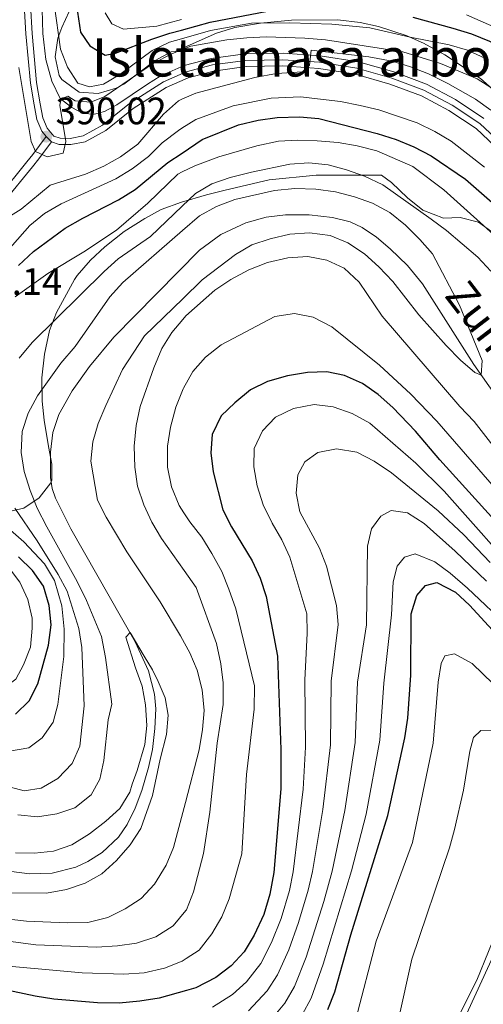
# Model space of a CAD drawing. Extents: x 593247 to 600089, y 775547 to 780270.
# Drawn here: x 596713 to 596835, y 776248 to 776506 of the extents above; entities that cross this region are included whole.
import ezdxf
from ezdxf.enums import TextEntityAlignment as Align

# ---------------------------------------------------------------- set-up
doc = ezdxf.new("R2010")
doc.units = 0
doc.header["$MEASUREMENT"] = 0
doc.linetypes.add('DGN Style 3', pattern=[118.288492, 84.49178, -33.796712])
doc.linetypes.add('DGN Style 4', pattern=[135.27134, 67.593424, -33.796712, 0.084492, -33.796712])
for name, color, linetype in [('Nivel 11', 7, 'Continuous'), ('Nivel 13', 7, 'Continuous'), ('Nivel 21', 7, 'Continuous'), ('Nivel 23', 7, 'Continuous'), ('Nivel 35', 7, 'Continuous'), ('Nivel 4', 7, 'Continuous'), ('Nivel 41', 7, 'Continuous'), ('Nivel 43', 7, 'Continuous'), ('Nivel 48', 7, 'Continuous'), ('Nivel 5', 7, 'Continuous'), ('Nivel 54', 7, 'Continuous'), ('Nivel 59', 7, 'Continuous'), ('Nivel 7', 7, 'Continuous')]:
    doc.layers.add(name, color=color, linetype=linetype)
doc.styles.add('Style-arial', font='arial.shx', dxfattribs={"bigfont": 'arialbig.shx'})
doc.styles.add('Style-arialn', font='arialn.shx', dxfattribs={"bigfont": 'arialnbig.shx'})
doc.styles.add('Style-timesi', font='timesi.shx', dxfattribs={"bigfont": 'timesibig.shx'})

# ---------------------------------------------------------------- blocks, each defined once
blk = doc.blocks.new('5PATER')
at = {"layer": 'Nivel 7', "linetype": 'Continuous', "lineweight": 0}
h = blk.add_hatch(color=53, dxfattribs=at)
edge = h.paths.add_edge_path()
edge.add_ellipse((0, 0), major_axis=(-1.1, -1.11), ratio=0.999422, start_angle=0, end_angle=360)

msp = doc.modelspace()

# ---------------------------------------------------------------- linework, layer by layer
at = {"layer": 'Nivel 11', "color": 142, "linetype": 'Continuous', "lineweight": 13}
for points in [[(596838.704, 776406.859, 360.545), (596832.452, 776415.712, 359.792), (596818.971, 776436.799, 359.101), (596815.07, 776441.618, 358.871), (596810.558, 776446.022, 358.572), (596806.968, 776449.072, 358.427), (596803.15, 776451.636, 358.334), (596799.998, 776453.06, 358.257), (596795.376, 776454.231, 358.128), (596789.249, 776454.886, 358), (596783.057, 776454.956, 357.977), (596777.975, 776454.345, 357.996), (596772.676, 776452.86, 358.001), (596766.168, 776449.804, 357.995), (596760.496, 776445.654, 358.017), (596738.075, 776422.82, 357.733), (596731.655, 776415.158, 357.698), (596727.177, 776408.76, 357.718), (596723.653, 776402.613, 357.623), (596722.037, 776397.858, 357.429), (596721.459, 776392.681, 357.199), (596721.441, 776386.049, 357.213), (596721.905, 776383.177, 357.332), (596722.782, 776380.616, 357.347), (596726.784, 776372.568, 356.993), (596743.678, 776342.932, 354.868), (596747.125, 776335.374, 354.661), (596748.741, 776329.284, 354.714), (596749.06, 776325.434, 354.66), (596748.848, 776320.218, 354.428), (596748.212, 776314.719, 354.222)], [(596748.212, 776314.719, 354.222), (596747.196, 776309.99, 354.143), (596745.415, 776304.024, 354.117), (596743.639, 776299.336, 354.124), (596741.576, 776295.1, 354.143), (596739.293, 776291.747, 354.162), (596735.05, 776287.759, 354.163), (596731.271, 776285.366, 354.106), (596728.13, 776283.887, 354.026), (596721.928, 776282.318, 353.857), (596715.933, 776282.136, 353.721), (596711.221, 776282.725, 353.634), (596706.729, 776283.991, 353.572), (596702.661, 776285.935, 353.539), (596693.927, 776291.044, 353.559), (596689.899, 776292.919, 353.587)]]:
    msp.add_polyline3d(points, dxfattribs=at)
at = {"layer": 'Nivel 13', "color": 4, "linetype": 'Continuous', "lineweight": 13}
msp.add_polyline3d([(596817.69, 776223.311, 414.576), (596833.245, 776254.275, 414.576), (596839.373, 776269.334, 414.576)], dxfattribs=at)
at = {"layer": 'Nivel 21', "color": 7, "linetype": 'Continuous', "lineweight": 0, "elevation": 390.018, "flags": 128}
msp.add_lwpolyline([(596720.346, 776475.426), (596721.76, 776474.042)], dxfattribs=at)
at = {"layer": 'Nivel 21', "color": 7, "linetype": 'Continuous', "lineweight": 0}
for points in [[(596724.428, 776593.626, 390.351), (596724.383, 776591.406, 390.293), (596724.282, 776576.659, 390.201), (596724.107, 776561.949, 389.927), (596723.728, 776552.181, 390.293), (596722.947, 776544.661, 390.293), (596721.386, 776538.454, 390.293), (596718.653, 776529.594, 390.293), (596716.566, 776523.053, 390.384), (596714.925, 776515.873, 390.384), (596714.563, 776509.998, 390.293), (596715.017, 776502.36, 390.293), (596716.197, 776489.441, 390.018), (596717.183, 776483.747, 390.018), (596717.915, 776479.926, 390.018), (596719.212, 776476.851, 390.018), (596720.346, 776475.426, 390.018)], [(596719.242, 776508.785, 390.206), (596719.439, 776502.458, 390.023), (596720.196, 776495.643, 389.932), (596721.819, 776489.984, 389.749), (596724.008, 776485.445, 389.658), (596727.067, 776483.074, 389.566), (596730.054, 776481.489, 389.384), (596732.974, 776481.364, 389.201), (596735.634, 776482.064, 389.018), (596738.861, 776483.809, 388.744), (596746.911, 776489.169, 387.83), (596750.242, 776491.312, 387.46), (596756.495, 776494.041, 387.186), (596763.574, 776495.928, 386.82), (596772.477, 776497.144, 385.998), (596782.445, 776497.335, 385.266), (596792.208, 776496.637, 384.718), (596802.198, 776495.044, 384.261), (596811.489, 776492.407, 384.078), (596820.081, 776489.216, 383.256), (596827.667, 776485.185, 382.982), (596835.131, 776480.23, 382.708)], [(596721.76, 776474.042, 390.018), (596723.727, 776473.388, 390.018), (596726.796, 776473.337, 389.836), (596730.58, 776474.107, 389.47), (596735.983, 776477.078, 389.013), (596743.156, 776482.775, 388.465), (596751.827, 776488.352, 387.46), (596757.602, 776490.873, 387.186), (596764.235, 776492.641, 386.82), (596772.737, 776493.802, 385.998), (596782.358, 776493.986, 385.266), (596791.825, 776493.309, 384.718), (596801.476, 776491.77, 384.261), (596810.448, 776489.224, 384.078), (596818.708, 776486.156, 383.256), (596825.953, 776482.307, 382.982), (596833.045, 776477.598, 382.708), (596839.569, 776471.468, 382.525)], [(596687.855, 776436.711, 382.311), (596688.613, 776437.339, 382.373), (596694.281, 776440.714, 383.087), (596699.741, 776444.489, 383.944), (596703.37, 776448.505, 384.597), (596706.707, 776454.508, 385.515), (596709.301, 776458.425, 386.634), (596716.757, 776467.551, 389.589), (596718.395, 776469.579, 389.941), (596721.76, 776474.042, 390.018)]]:
    msp.add_polyline3d(points, dxfattribs=at)
at = {"layer": 'Nivel 21', "color": 7, "linetype": 'DGN Style 3', "lineweight": 0}
msp.add_polyline3d([(596704.122, 776453.896, 385.259), (596705.03, 776455.528, 385.515), (596707.72, 776459.591, 386.634), (596715.235, 776468.789, 389.589), (596716.849, 776470.787, 389.941), (596720.346, 776475.426, 390.018)], dxfattribs=at)
at = {"layer": 'Nivel 23', "color": 7, "linetype": 'DGN Style 4', "lineweight": 0}
msp.add_polyline3d([(596716.185, 776509.996, 390.268), (596716.632, 776502.481, 390.197), (596717.804, 776489.653, 389.942), (596718.776, 776484.037, 389.954), (596719.473, 776480.398, 390.014), (596720.618, 776477.685, 390.014), (596722.302, 776475.569, 390.011), (596724.002, 776475.003, 390.005), (596726.646, 776474.959, 389.866), (596730.015, 776475.645, 389.5), (596735.082, 776478.431, 389.069), (596742.211, 776484.093, 388.468), (596751.059, 776489.784, 387.46), (596757.066, 776492.406, 387.186), (596763.915, 776494.232, 386.82), (596772.611, 776495.419, 385.998), (596782.4, 776495.607, 385.266), (596792.01, 776494.919, 384.718), (596801.825, 776493.354, 384.261), (596810.951, 776490.764, 384.078), (596819.372, 776487.637, 383.256), (596826.783, 776483.7, 382.982), (596834.054, 776478.872, 382.708), (596840.718, 776472.61, 382.525)], dxfattribs=at)
at = {"layer": 'Nivel 35', "color": 92, "linetype": 'DGN Style 3', "lineweight": 0}
for points in [[(596842.747, 776483.032, 399.079), (596834.245, 776490.705, 399.079), (596824.839, 776496.884, 399.079), (596819.312, 776499.902, 399.079), (596814.737, 776501.917, 399.079), (596807.503, 776504.295, 399.079), (596802.624, 776505.384, 399.079), (596796.847, 776506.079, 399.079), (596784.696, 776505.984, 399.079), (596776.513, 776505.176, 399.079), (596769.77, 776504.008, 399.079), (596764.995, 776502.519, 399.079), (596754.172, 776497.786, 399.079), (596753.124, 776497.641, 398.508), (596748.907, 776495.399, 398.031), (596740.662, 776489.168, 397.662), (596738.709, 776488.12, 397.366), (596733.967, 776486.718, 396.264), (596728.961, 776487.049, 395.173), (596724.393, 776490.375, 394.899), (596723.751, 776491.478, 395.081), (596722.68, 776496.351, 396.22), (596723.381, 776501.293, 397.607), (596724.404, 776504.052, 398.508), (596726.349, 776508.26, 400.407)], [(596708.735, 776376.703, 377.946), (596714.43, 776378.026, 374.52), (596718.484, 776380.704, 372.806), (596721.568, 776384.661, 372.38), (596721.798, 776385.331, 372.235), (596721.816, 776389.523, 371.093), (596720.969, 776394.222, 369.472), (596719.77, 776401.061, 369.379), (596719.258, 776406.037, 369.379), (596719.201, 776412.202, 369.379), (596719.844, 776418.429, 369.379), (596721.218, 776424.562, 369.379), (596723.035, 776429.345, 370.522), (596727.726, 776437.957, 373.818), (596728.467, 776439.054, 373.948), (596731.928, 776443.082, 373.948), (596735.686, 776446.509, 373.948), (596740.794, 776450.53, 373.948), (596746.199, 776453.951, 373.377), (596750.488, 776456.326, 372.356), (596755.835, 776458.287, 371.714), (596762.396, 776460.17, 371.664), (596767.224, 776461.357, 371.107), (596778.805, 776464.103, 371.093), (596791.165, 776465.286, 372.235), (596808.234, 776465.363, 372.235), (596810.921, 776463.405, 372.235), (596815.095, 776459.345, 373.377), (596819.125, 776456.183, 374.52), (596824.506, 776454.064, 375.091), (596828.848, 776454.195, 376.233), (596833.673, 776453.041, 376.233), (596838.112, 776449.813, 376.233)]]:
    msp.add_polyline3d(points, dxfattribs=at)
at = {"layer": 'Nivel 4', "color": 30, "linetype": 'Continuous', "lineweight": 30, "flags": 128}
for points, elevation in [([(596728.556, 776508.032), (596729.357, 776502.826), (596731.812, 776499.259), (596735.769, 776496.772), (596738.467, 776497.322), (596747.99, 776501.024), (596752.755, 776502.537), (596755.788, 776503.381), (596763.356, 776505.487), (596778.341, 776508.343)], 400), ([(596816.443, 776506.734), (596826.945, 776503.83), (596831.88, 776502.386), (596836.588, 776500.494), (596845.625, 776495.938), (596855.035, 776490.309), (596858.845, 776487.069), (596870.231, 776475.227), (596876.944, 776466.708), (596882.821, 776457.999), (596898.867, 776429.55), (596903.844, 776419.953), (596906.844, 776415.954), (596910.477, 776412.407), (596915.05, 776409.242), (596919.791, 776406.451), (596924.597, 776404.743), (596926.997, 776404.175), (596936.033, 776402.035), (596938.133, 776402.157)], 400), ([(596713.086, 776441.666), (596716.981, 776445.342), (596725.321, 776451.392), (596729.902, 776454.067), (596739.249, 776458.826), (596743.691, 776461.612), (596752.191, 776468.623), (596755.955, 776471.14), (596761.201, 776474.648), (596770.8, 776478.5), (596775.933, 776479.788), (596780.884, 776480.483), (596786.792, 776480.603), (596791.806, 776480.207), (596807.099, 776476.286), (596812.108, 776474.692), (596816.728, 776472.782), (596821.297, 776470.428), (596830.255, 776464.321), (596842.151, 776453.864)], 375), ([(596837.921, 776374.907), (596823.554, 776390.655), (596817.21, 776398.204), (596811.247, 776404.368), (596807.369, 776407.828), (596803.3, 776410.729), (596798.518, 776412.802), (596793.881, 776413.725), (596788.88, 776413.628), (596783.583, 776412.684), (596778.374, 776411.247), (596773.889, 776409.036), (596769.778, 776405.669), (596766.187, 776402.192), (596763.866, 776397.309), (596763.471, 776392.52), (596764.126, 776387.562), (596766.664, 776377.608), (596768.956, 776373.164), (596774.317, 776364.175), (596776.468, 776359.637), (596778.035, 776354.887), (596780.985, 776339.18), (596781.853, 776314.696), (596781.835, 776304.455), (596779.993, 776282.513), (596778.995, 776276.828), (596777.4, 776271.519), (596774.907, 776266.065), (596772.267, 776261.659), (596768.873, 776257.987), (596764.803, 776254.941), (596759.575, 776252.206), (596757.092, 776251.528), (596749.914, 776249.569), (596744.899, 776248.736), (596739.453, 776248.265), (596733.821, 776248.339), (596722.356, 776249.296), (596717.417, 776250.08), (596694.755, 776254.88)], 375), ([(596712.268, 776324.047), (596715.896, 776327.487), (596718.144, 776331.99), (596720.917, 776342.089), (596721.614, 776347.402), (596721.112, 776352.457), (596719.636, 776357.592), (596716.765, 776361.685), (596713.102, 776365.236)], 375), ([(596794.164, 776246.545), (596796.026, 776251.186), (596800.208, 776266.141), (596809.948, 776297.397), (596814.354, 776317.811), (596815.125, 776322.973), (596815.932, 776334.216), (596816.07, 776350.288), (596817.508, 776355.079), (596819.766, 776357.764), (596822.763, 776358.5), (596827.69, 776356.009), (596831.347, 776352.624), (596860.259, 776321.132)], 400)]:
    msp.add_lwpolyline(points, dxfattribs=dict(at, elevation=elevation))
at = {"layer": 'Nivel 5', "color": 30, "linetype": 'Continuous', "lineweight": 0, "flags": 128}
for points, elevation in [([(596722.41, 776510.247), (596724.118, 776498.336), (596725.895, 776493.612), (596728.671, 776489.471), (596731.674, 776488.459), (596735.383, 776489.192), (596739.678, 776491.751), (596748.14, 776498.041), (596752.662, 776500.195), (596755.799, 776501.09), (596763.405, 776503.259), (596774.156, 776505.159), (596784.247, 776505.27), (596795.266, 776504.956), (596805.241, 776503.977), (596815.801, 776501.499), (596826.011, 776499.509), (596830.796, 776498.062), (596835.531, 776495.914)], 395), ([(596755.773, 776506.149), (596749.379, 776504.425), (596740.593, 776503.606), (596737.53, 776504.966), (596735.783, 776507.894)], 405), ([(596847.818, 776499.777), (596830.557, 776507.375)], 405), ([(596713.168, 776493.593), (596716.379, 776474.153), (596717.491, 776471.565), (596720.629, 776470.167), (596724.788, 776471.122), (596725.512, 776474.188), (596723.921, 776483.673), (596724.288, 776485.386), (596726.012, 776486.015), (596727.954, 776484.809), (596732.032, 776484.454), (596735.707, 776485.973), (596748.434, 776494.677), (596753.235, 776497.127), (596755.814, 776498.173), (596758.26, 776499.164), (596767.7, 776500.808), (596772.942, 776501.31), (596778.034, 776501.588), (596788.139, 776501.245), (596793.565, 776500.772), (596813.839, 776497.691), (596823.745, 776494.579), (596833.385, 776490.57), (596837.615, 776487.902)], 390), ([(596709.554, 776453.781), (596713.804, 776456.416), (596721.346, 776462.714), (596730.678, 776465.557), (596735.441, 776467.707), (596739.808, 776470.138), (596744.337, 776473.433), (596751.071, 776481.303), (596755.017, 776484.842), (596755.882, 776485.223), (596759.595, 776486.86), (596775.064, 776490.937), (596780.688, 776491.993), (596787.577, 776492.45), (596789.381, 776494.202), (596789.772, 776498.093), (596804.925, 776496.381), (596811.058, 776495.194), (596815.831, 776493.706), (596820.576, 776491.86), (596825.632, 776489.367), (596832.876, 776485.294), (596836.952, 776482.397)], 385), ([(596705.566, 776440.324), (596716.023, 776452.108), (596719.886, 776455.281), (596724.242, 776457.841), (596738.571, 776464.364), (596742.849, 776466.951), (596747.168, 776470.203), (596750.777, 776473.781), (596754.983, 776477.02), (596755.921, 776477.609), (596759.6, 776479.92), (596769.347, 776483.546), (596779.341, 776485.523), (596787.025, 776485.828), (596797.538, 776484.66), (596802.662, 776483.628), (596807.52, 776482.446), (596817.652, 776479.034), (596822.247, 776476.806), (596826.542, 776474.245), (596835.27, 776467.43)], 380), ([(596712.231, 776433.411), (596720.74, 776439.586), (596730.212, 776445.261), (596738.767, 776450.909), (596746.985, 776457.988), (596754.817, 776465.63), (596755.98, 776466.181), (596759.33, 776467.768), (596765.616, 776470.113), (596775.547, 776472.978), (596781.243, 776474.201), (596786.235, 776474.478), (596791.425, 776474.344), (596796.925, 776473.872), (596801.857, 776473.055), (596807.044, 776471.748), (596816.513, 776467.611), (596824.583, 776461.469), (596840.232, 776447.371)], 370), ([(596713.235, 776417.366), (596716.64, 776421.436), (596735.524, 776440.049), (596739.248, 776443.384), (596747.71, 776449.256), (596756.027, 776457.241), (596759.456, 776460.534), (596763.809, 776463.098), (596768.547, 776464.693), (596774.191, 776466.123), (596784.194, 776468.251), (596789.211, 776468.529), (596794.262, 776468.021), (596799.123, 776466.765), (596803.837, 776465.101), (596808.622, 776462.786), (596821.264, 776453.831), (596825.271, 776450.841), (596833.536, 776443.821), (596836.924, 776440.141)], 365), ([(596712.864, 776297.604), (596718.012, 776297.113), (596723.143, 776297.839), (596727.875, 776299.451), (596732.11, 776302.817), (596734.374, 776306.924), (596735.421, 776311.814), (596736.574, 776322.487), (596737.565, 776326.6), (596735.896, 776338.884), (596734.796, 776344.354), (596730.944, 776353.803), (596728.495, 776358.755), (596720.471, 776373.125), (596717.984, 776378.002), (596716.116, 776382.639), (596714.582, 776387.674), (596713.796, 776392.613), (596714.065, 776398.119), (596715.563, 776402.888), (596718.062, 776407.476), (596724.2, 776416.011), (596727.898, 776420.444), (596737.012, 776433.431), (596740.435, 776437.197), (596756.06, 776450.78), (596760.573, 776454.703), (596764.958, 776457.104), (596769.758, 776458.909), (596780.178, 776461.32), (596785.533, 776461.858), (596790.997, 776461.685), (596796.197, 776460.951), (596801.17, 776459.657), (596805.889, 776458.009), (596810.417, 776455.557), (596814.576, 776452.188), (596818.341, 776448.504), (596821.656, 776444.709), (596828.672, 776431.204), (596834.674, 776416.767), (596834.396, 776412.875), (596832.714, 776413.556), (596828.941, 776416.837), (596825.206, 776420.681), (596818.049, 776428.746), (596811.219, 776437.417), (596807.53, 776441.326), (596803.817, 776444.674), (596799.396, 776447.575), (596794.797, 776449.523), (596789.347, 776450.241), (596784.207, 776449.828), (596779.038, 776448.635), (596774.24, 776447.046), (596769.938, 776444.494), (596761.25, 776437.856), (596756.153, 776432.903), (596746.139, 776423.173), (596740.312, 776414.401), (596735.954, 776404.913), (596733.95, 776400.243), (596732.53, 776395.45), (596732.021, 776390.364), (596733.827, 776380.142), (596736.083, 776375.68), (596741.445, 776366.606), (596750.258, 776353.463), (596755.571, 776344.527), (596756.621, 776342.602), (596757.985, 776340.099), (596759.94, 776335.498), (596761.24, 776330.415), (596761.776, 776324.961), (596761.358, 776319.98), (596760.457, 776314.681), (596756.837, 776300.885), (596753.724, 776289.024), (596751.805, 776284.409), (596748.704, 776279.425), (596745.244, 776275.66), (596741.052, 776272.935), (596736.512, 776270.717), (596731.255, 776269.356), (596725.79, 776269.268), (596715.161, 776269.687), (596704.312, 776270.969)], 360), ([(596778.361, 776442.399), (596773.481, 776440.485), (596768.717, 776437.96), (596764.59, 776435.136), (596756.982, 776428.413), (596756.181, 776427.472), (596753.31, 776424.102), (596750.643, 776419.868), (596748.535, 776414.814), (596744.955, 776404.673), (596743.96, 776399.662), (596743.413, 776394.237), (596743.576, 776388.771), (596744.261, 776383.819), (596745.916, 776378.907), (596748.07, 776374.36), (596750.611, 776370.029), (596756.522, 776361.671), (596759.672, 776357.217), (596764.975, 776342.563), (596766.15, 776337.205), (596766.771, 776332.242), (596766.778, 776326.497), (596765.185, 776316.428), (596763.263, 776298.305), (596761.542, 776287.509), (596758.931, 776277.382), (596757.119, 776272.727), (596756.983, 776272.563), (596753.667, 776268.546), (596749.073, 776265.596), (596743.976, 776263.971), (596739.027, 776263.253), (596733.515, 776262.929), (596717.609, 776263.489), (596707.689, 776264.813)], 365), ([(596845.375, 776384.26), (596832.555, 776400.697), (596828.765, 776404.686), (596808.409, 776428.343), (596802.44, 776437.292), (596798.488, 776440.977), (596793.942, 776443.055), (596788.897, 776444.007), (596783.672, 776443.628), (596778.361, 776442.399)], 365), ([(596841.326, 776379.541), (596822.739, 776400.844), (596815.957, 776407.948), (596807.728, 776415.503), (596795.221, 776425.555), (596790.366, 776428.084), (596785.451, 776429.038), (596780.31, 776428.258), (596766.191, 776420.851), (596762.097, 776417.649), (596758.787, 776413.845), (596756.341, 776409.484), (596756.275, 776409.318), (596754.348, 776404.489), (596752.96, 776399.235), (596752.129, 776394.302), (596752.134, 776388.81), (596753.214, 776383.646), (596755.21, 776378.74), (596756.443, 776376.818), (596757.973, 776374.433), (596761.184, 776370.415), (596763.785, 776366.136), (596766.348, 776361.409), (596768.237, 776356.78), (596770.049, 776351.586), (596774.941, 776331.426), (596774.877, 776325.306), (596772.895, 776308.153), (596771.605, 776287.384), (596768.338, 776275.608), (596766.371, 776270.825), (596763.732, 776266.382), (596760.419, 776262.091), (596757.049, 776259.913), (596755.99, 776259.228), (596751.325, 776257.431), (596746.013, 776256.201), (596740.729, 776255.846), (596729.775, 776256.159), (596705.58, 776258.354)], 370), ([(596846.142, 776358.355), (596824.669, 776382.456), (596817.23, 776389.809), (596805.184, 776400.341), (596800.554, 776402.831), (596795.62, 776404.574), (596790.569, 776405.158), (596785.213, 776404.17), (596780.449, 776401.907), (596777.023, 776398.267), (596774.88, 776393.675), (596774.778, 776388.83), (596775.618, 776383.902), (596777.259, 776378.875), (596779.578, 776374.066), (596782.145, 776369.709), (596784.181, 776365.142), (596788.667, 776350.337), (596788.744, 776345.216), (596788.112, 776332.898), (596788.353, 776315.319), (596787.72, 776304.368), (596785.091, 776282.625), (596784.1, 776277.726), (596781.961, 776270.443), (596779.428, 776264.154), (596776.646, 776258.636), (596772.899, 776253.863), (596769.178, 776250.533), (596763.911, 776247.146)], 380), ([(596836.744, 776363.782), (596829.887, 776371.062), (596823.139, 776377.278), (596810.867, 776387.288), (596806.314, 776390.377), (596801.757, 776392.68), (596796.483, 776393.601), (596791.58, 776392.628), (596788.121, 776390.155), (596786.348, 776386.757), (596785.84, 776381.93), (596786.826, 776377.031), (596791.992, 776367.493), (596793.81, 776362.835), (596796.494, 776352.538), (596796.866, 776347.548), (596795.026, 776332.654), (596794.853, 776315.942), (596792.883, 776298.98), (596790.189, 776282.738), (596789.061, 776277.867), (596786.523, 776269.367), (596783.949, 776262.243), (596781.025, 776255.613), (596778.306, 776251.429), (596773.424, 776246.181)], 385), ([(596689.358, 776330.916), (596693.339, 776330.448), (596704.043, 776329.646), (596708.989, 776330.673), (596712.406, 776333.204), (596714.368, 776336.938), (596716.216, 776341.583), (596716.655, 776346.59), (596716.629, 776349.169), (596715.549, 776354.05), (596713.406, 776358.639), (596710.175, 776362.859), (596706.129, 776365.797), (596697.417, 776371.283), (596693.643, 776374.783), (596690.404, 776379.008), (596688.604, 776383.988)], 380), ([(596709.68, 776305.22), (596714.517, 776303.935), (596719.035, 776304.618), (596723.35, 776307.108), (596727.11, 776311.059), (596729.153, 776315.632), (596730.32, 776326.203), (596729.674, 776341.443), (596728.872, 776346.499), (596725.844, 776356.245), (596723.505, 776360.664), (596718.005, 776369.469), (596712.126, 776378.051)], 365), ([(596710.715, 776314.305), (596715.769, 776315.168), (596719.259, 776317.816), (596722.189, 776321.867), (596723.414, 776326.52), (596724.928, 776339.165), (596725.034, 776346.277), (596724.424, 776352.418), (596722.468, 776359.089), (596719.924, 776363.398), (596714.427, 776369.23), (596706.67, 776375.926)], 370), ([(596835.83, 776358.851), (596827.587, 776366.776), (596819.454, 776374.003), (596815.087, 776376.754), (596810.785, 776377.371), (596808.083, 776375.885), (596805.636, 776372.602), (596804.606, 776368.077), (596804.311, 776347.395), (596801.939, 776332.41), (596801.353, 776316.565), (596798.635, 776298.736), (596795.288, 776282.85), (596793.104, 776274.848), (596788.471, 776260.332), (596785.405, 776252.59), (596782.915, 776248.268), (596777.623, 776241.893)], 390), ([(596841.943, 776346.509), (596830.83, 776357.017), (596826.246, 776360.987), (596822.228, 776363.944), (596817.097, 776366.042), (596814.323, 776365.193), (596812.367, 776362.768), (596811.301, 776358.73), (596810.852, 776350.048), (596808.853, 776332.166), (596807.853, 776317.188), (596804.241, 776297.812), (596800.386, 776282.963), (596792.992, 776258.421), (596789.784, 776249.567), (596787.478, 776245.146)], 395), ([(596712.3, 776287.681), (596717.299, 776287.584), (596722.287, 776288.115), (596727.053, 776289.772), (596731.657, 776292.65), (596735.955, 776295.927), (596739.669, 776299.273), (596742.251, 776303.572), (596742.881, 776305.642), (596744.169, 776309.229), (596746.219, 776316.033), (596746.765, 776321.047), (596746.339, 776326.439), (596745.461, 776331.383), (596743.76, 776336.182), (596741.174, 776344.203), (596742.377, 776345.396), (596746.019, 776339.204), (596748.175, 776335.639), (596749.733, 776332.525), (596751.549, 776328.288), (596752.316, 776323.755), (596751.882, 776318.629), (596750.208, 776312.161), (596748.183, 776302.662), (596745.131, 776294.001), (596742.359, 776289.709), (596738.793, 776285.621), (596734.885, 776282.157), (596730.541, 776279.682), (596725.676, 776278.053), (596720.396, 776277.084), (596709.539, 776277.128)], 355), ([(596801.565, 776244.027), (596806.851, 776264.511), (596816.361, 776290.341), (596821.789, 776316.407), (596823.131, 776332.375), (596823.862, 776337.322), (596824.881, 776339.264), (596827.391, 776339.815), (596832.059, 776337.25), (596859.258, 776311.006)], 405), ([(596812.658, 776243.615), (596816.186, 776259.737), (596826.067, 776288.964), (596827.397, 776293.785), (596829.762, 776304.106), (596831.453, 776314.28), (596832.404, 776317.869), (596834.283, 776319.732), (596837.989, 776319.604)], 410), ([(596935.218, 776268.665), (596930.88, 776266.139), (596927.17, 776259.866), (596922.599, 776257.538), (596921.471, 776257.569), (596916.665, 776258.93), (596907.646, 776263.393), (596890.491, 776273.813), (596876.812, 776283.064), (596858.294, 776294.298), (596853.661, 776296.265), (596848.87, 776296.21), (596846.69, 776294.124), (596844.251, 776289.754), (596842.2, 776279.76), (596840.946, 776269.701), (596839.548, 776264.893), (596826.127, 776235.627)], 415)]:
    msp.add_lwpolyline(points, dxfattribs=dict(at, elevation=elevation))
at = {"layer": 'Nivel 54', "color": 9, "linetype": 'Continuous', "lineweight": 0}
for points in [[(596714.563, 776509.998, 390.293), (596715.017, 776502.36, 390.293), (596716.197, 776489.441, 390.018), (596717.183, 776483.747, 390.018), (596717.915, 776479.926, 390.018), (596719.212, 776476.851, 390.018), (596720.346, 776475.426, 390.018), (596721.76, 776474.042, 390.018), (596723.727, 776473.388, 390.018), (596726.796, 776473.337, 389.836), (596730.58, 776474.107, 389.47), (596735.983, 776477.078, 389.013), (596743.156, 776482.775, 388.465), (596751.827, 776488.352, 387.46), (596757.602, 776490.873, 387.186), (596764.235, 776492.641, 386.82), (596772.737, 776493.802, 385.998), (596782.358, 776493.986, 385.266), (596791.825, 776493.309, 384.718), (596801.476, 776491.77, 384.261), (596810.448, 776489.224, 384.078), (596818.708, 776486.156, 383.256), (596825.953, 776482.307, 382.982), (596833.045, 776477.598, 382.708), (596839.569, 776471.468, 382.525)], [(596835.131, 776480.23, 382.708), (596827.667, 776485.185, 382.982), (596820.081, 776489.216, 383.256), (596811.489, 776492.407, 384.078), (596802.198, 776495.044, 384.261), (596792.208, 776496.637, 384.718), (596782.445, 776497.335, 385.266), (596772.477, 776497.144, 385.998), (596763.574, 776495.928, 386.82), (596756.495, 776494.041, 387.186), (596750.242, 776491.312, 387.46), (596746.911, 776489.169, 387.83), (596738.861, 776483.809, 388.744), (596735.634, 776482.064, 389.018), (596732.974, 776481.364, 389.201), (596730.054, 776481.489, 389.384), (596727.067, 776483.074, 389.566), (596724.008, 776485.445, 389.658), (596721.819, 776489.984, 389.749), (596720.196, 776495.643, 389.932), (596719.439, 776502.458, 390.023), (596719.242, 776508.785, 390.206)]]:
    msp.add_polyline3d(points, dxfattribs=at)
at = {"layer": 'Nivel 59', "color": 7, "linetype": 'Continuous', "lineweight": 0}
for points in [[(596842.747, 776483.032, 399.079), (596834.245, 776490.705, 399.079), (596824.839, 776496.884, 399.079), (596819.312, 776499.902, 399.079), (596814.737, 776501.917, 399.079), (596807.503, 776504.295, 399.079), (596802.624, 776505.384, 399.079), (596796.847, 776506.079, 399.079), (596784.696, 776505.984, 399.079), (596776.513, 776505.176, 399.079), (596769.77, 776504.008, 399.079), (596764.995, 776502.519, 399.079), (596754.172, 776497.786, 399.079), (596753.124, 776497.641, 398.508), (596748.907, 776495.399, 398.031), (596740.662, 776489.168, 397.662), (596738.709, 776488.12, 397.366), (596733.967, 776486.718, 396.264), (596728.961, 776487.049, 395.173), (596724.393, 776490.375, 394.899), (596723.751, 776491.478, 395.081), (596722.68, 776496.351, 396.22), (596723.381, 776501.293, 397.607), (596724.404, 776504.052, 398.508), (596726.349, 776508.26, 400.407)], [(596708.735, 776376.703, 377.946), (596714.43, 776378.026, 374.52), (596718.484, 776380.704, 372.806), (596721.568, 776384.661, 372.38), (596721.798, 776385.331, 372.235), (596721.816, 776389.523, 371.093), (596720.969, 776394.222, 369.472), (596719.77, 776401.061, 369.379), (596719.258, 776406.037, 369.379), (596719.201, 776412.202, 369.379), (596719.844, 776418.429, 369.379), (596721.218, 776424.562, 369.379), (596723.035, 776429.345, 370.522), (596727.726, 776437.957, 373.818), (596728.467, 776439.054, 373.948), (596731.928, 776443.082, 373.948), (596735.686, 776446.509, 373.948), (596740.794, 776450.53, 373.948), (596746.199, 776453.951, 373.377), (596750.488, 776456.326, 372.356), (596755.835, 776458.287, 371.714), (596762.396, 776460.17, 371.664), (596767.224, 776461.357, 371.107), (596778.805, 776464.103, 371.093), (596791.165, 776465.286, 372.235), (596808.234, 776465.363, 372.235), (596810.921, 776463.405, 372.235), (596815.095, 776459.345, 373.377), (596819.125, 776456.183, 374.52), (596824.506, 776454.064, 375.091), (596828.848, 776454.195, 376.233), (596833.673, 776453.041, 376.233), (596838.112, 776449.813, 376.233)]]:
    msp.add_polyline3d(points, dxfattribs=at)

# ---------------------------------------------------------------- block references
at = {"layer": 'Nivel 7', "color": 53, "linetype": 'Continuous', "lineweight": 0}
msp.add_blockref('5PATER', (596720.346, 776475.426, 390.018), dxfattribs=at)

# ---------------------------------------------------------------- texts
at = {"layer": 'Nivel 41', "color": 7, "linetype": 'Continuous', "lineweight": 0, "style": 'Style-arial'}
for s, p in [('390.02', (596722.787, 776478.669, 390.018)), ('386.14', (596695.394, 776433.94, 386.142))]:
    msp.add_text(s, height=7, dxfattribs=at).set_placement(p)
at = {"layer": 'Nivel 43', "color": 7, "linetype": 'Continuous', "lineweight": 0, "style": 'Style-timesi'}
msp.add_text('Zumarreztako', height=8, rotation=307.52594, dxfattribs=at).set_placement((596824.533, 776433.706, 359.624))
at = {"layer": 'Nivel 48', "color": 6, "linetype": 'Continuous', "lineweight": 0, "style": 'Style-arialn'}
msp.add_text('Isleta masa arbolada', height=10, dxfattribs=at).set_placement((596798.547, 776496.198, 399.079), align=Align.MIDDLE_CENTER)

doc.saveas('drawing.dxf')
